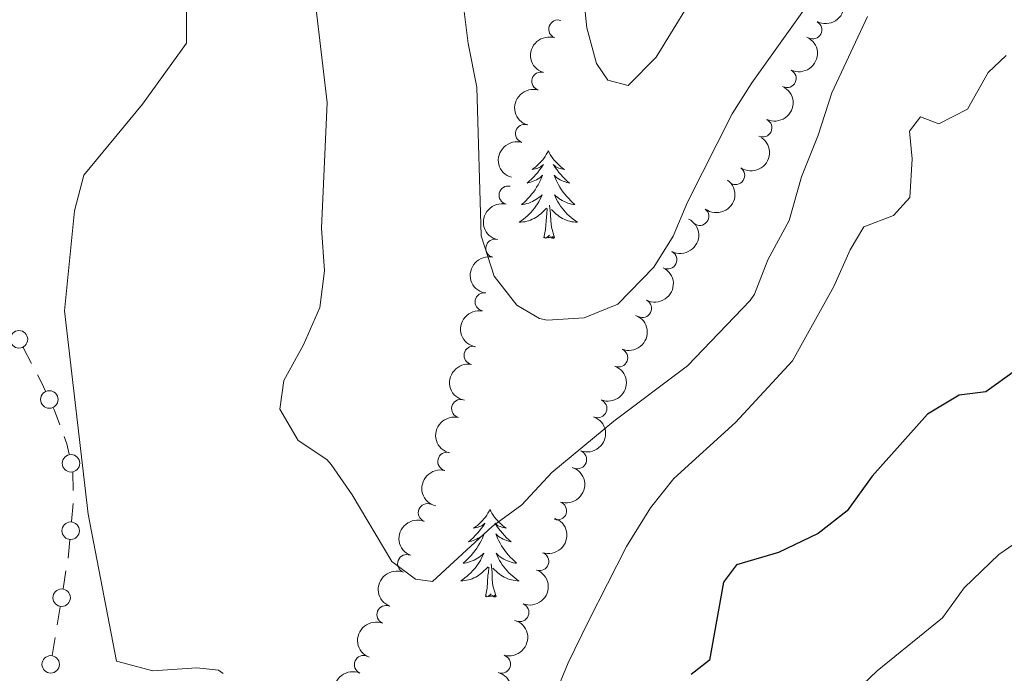
# Model space of a CAD drawing. Units: metres. Extents: x 641070 to 645586, y 715800 to 718861.
# Drawn here: x 643631 to 643765, y 716780 to 716869 of the extents above; entities that cross this region are included whole.
import ezdxf

# ---------------------------------------------------------------- set-up
doc = ezdxf.new("R2010")
doc.units = ezdxf.units.M
doc.header["$MEASUREMENT"] = 0
for name, color, linetype, lineweight in [('Carátula', 7, 'Continuous', 5), ('Edificios construcciones cerramientos', 7, 'Continuous', 5), ('Elementos auxiliares', 7, 'Continuous', 5), ('Entidades rústicas y varios', 7, 'Continuous', 5), ('Relieve y altimetría', 7, 'Continuous', 5)]:
    doc.layers.add(name, color=color, linetype=linetype, lineweight=lineweight)

msp = doc.modelspace()

# ---------------------------------------------------------------- linework, layer by layer
at = {"layer": 'Carátula', "color": 7, "linetype": 'Continuous', "lineweight": 5}
msp.add_3dface([(641131.8800000001, 715799.8400000001), (645585.9299999999, 715892.03), (645524.47, 718861.3900000001), (641070.4199999999, 718769.2)], dxfattribs=at)
at = {"layer": 'Edificios construcciones cerramientos', "color": 250, "linetype": 'Continuous', "lineweight": 5}
for p, q in [((643631.3933276264, 716824.122311336, 577.842228736843), (643632.5491036905, 716821.9214532534, 578.1075688755158)), ((643638.2231679708, 716802.8605891333, 579.343185261546), (643637.9846181592, 716800.3764904307, 579.1936940464108)), ((643637.746068348, 716797.8923917282, 579.0442028312756), (643637.5075185366, 716795.4082930256, 578.8947116161403)), ((643637.2325967182, 716793.6882930002, 578.7280665386392), (643636.8325812307, 716791.2324210224, 578.485826083974)), ((643636.4325657429, 716788.7765490445, 578.2435856293089), (643636.0325502553, 716786.3206770669, 578.0013451746437)), ((643635.752539414, 716784.6015666823, 577.831776856378), (643635.3525239262, 716782.1456947045, 577.589536401713))]:
    msp.add_line(p, q, dxfattribs=at)
at = {"layer": 'Edificios construcciones cerramientos', "color": 250, "linetype": 'Continuous', "lineweight": 5, "extrusion": (0.5203171144958734, 0.3662507501000241, 0.7714470094658855), "elevation": 597875.5765208087, "flags": 128}
msp.add_lwpolyline([(215690.8661310094, -723959.9006960783), (215689.6891692731, -723959.7015851131), (215688.420033679, -723959.3921445282)], dxfattribs=at)
at = {"layer": 'Edificios construcciones cerramientos', "color": 250, "linetype": 'Continuous', "lineweight": 5, "extrusion": (-0.7787409981200993, -0.2589837331834128, 0.5713929329220779), "elevation": -686538.1544985131, "flags": 128}
msp.add_lwpolyline([(-477073.194335658, 478705.0506038005), (-477072.7620042157, 478705.1313798621), (-477070.7077107441, 478705.2871035589)], dxfattribs=at)
at = {"layer": 'Edificios construcciones cerramientos', "color": 250, "linetype": 'Continuous', "lineweight": 5, "extrusion": (-0.352072117049176, -0.07219706701235473, 0.9331842304236205), "elevation": -277817.7736543186, "flags": 128}
msp.add_lwpolyline([(-572904.0902122746, 722970.6075456052), (-572903.0796318084, 722970.7846308001), (-572901.6056103874, 722970.7846307999)], dxfattribs=at)
at = {"layer": 'Edificios construcciones cerramientos', "color": 250, "linetype": 'Continuous', "lineweight": 5, "elevation": 579.36, "flags": 128}
msp.add_lwpolyline([(643638.1683138232, 716807.106988146), (643638.1799999999, 716807.05), (643638.2237085509, 716804.6085652323)], dxfattribs=at)
at = {"layer": 'Edificios construcciones cerramientos', "color": 250, "linetype": 'Continuous', "lineweight": 5}
for centre, radius in [((643630.816639204, 716825.2227633165, 577.7095586675067), 1.192941114496107), ((643634.9587388602, 716817.0301841807, 578.8053020152056), 1.192941114496108), ((643637.9183687489, 716808.3311961822, 579.36), 1.192941114496107), ((643637.8663596998, 716799.1338035637, 579.1189484388432), 1.192941114496107), ((643636.6335458669, 716790.0037821352, 578.3647058566414), 1.192941114496107), ((643635.1534885627, 716780.9170558173, 577.4684161743803), 1.192941114496107)]:
    msp.add_circle(centre, radius, dxfattribs=at)
at = {"layer": 'Elementos auxiliares', "color": 250, "linetype": 'Continuous', "lineweight": 5}
msp.add_3dface([(641998.6100000001, 716211.6599999999), (641951.31, 718525.04), (645369.46, 718595.8500000001), (645417.8800000001, 716282.4299999999)], dxfattribs=at)
at = {"layer": 'Entidades rústicas y varios', "color": 92, "linetype": 'Continuous', "lineweight": 5, "flags": 128}
for points in [[(643702.99, 716850.8999999999), (643702.8800000001, 716850.6799999999), (643702.72, 716850.4099999999), (643702.56, 716850.1400000001), (643702.3700000001, 716849.8800000001), (643702.1799999999, 716849.6400000001), (643701.97, 716849.3999999999), (643701.75, 716849.1699999999), (643701.52, 716848.96), (643701.28, 716848.75), (643701.03, 716848.56), (643700.77, 716848.3800000001), (643700.97, 716848.4099999999), (643701.1799999999, 716848.44), (643701.3700000001, 716848.5), (643701.5700000001, 716848.5700000001), (643701.76, 716848.6499999999), (643701.94, 716848.75), (643702.1100000001, 716848.8600000001), (643702.3200000001, 716849.06), (643702.28, 716848.99), (643702.05, 716848.6400000001), (643701.8, 716848.31), (643701.55, 716847.98), (643701.28, 716847.6699999999), (643701, 716847.3600000001), (643700.71, 716847.0700000001), (643700.3999999999, 716846.78), (643700.0900000001, 716846.51), (643700.22, 716846.54), (643700.46, 716846.6000000001), (643700.7, 716846.6699999999), (643700.94, 716846.76), (643701.1699999999, 716846.8600000001), (643701.3899999999, 716846.98), (643701.6100000001, 716847.1100000001), (643701.8200000001, 716847.25), (643702.01, 716847.4099999999), (643702.2, 716847.5800000001), (643702.1100000001, 716847.3600000001), (643701.96, 716847), (643701.79, 716846.6400000001), (643701.6000000001, 716846.3), (643701.3999999999, 716845.96), (643701.19, 716845.6200000001), (643700.96, 716845.3), (643700.72, 716844.99), (643700.47, 716844.69), (643700.21, 716844.3999999999), (643699.9299999999, 716844.1200000001), (643699.6499999999, 716843.8400000001), (643699.3500000001, 716843.5900000001), (643699.54, 716843.6100000001), (643699.81, 716843.6599999999), (643700.0800000001, 716843.72), (643700.3300000001, 716843.8), (643700.5900000001, 716843.8999999999), (643700.8400000001, 716844), (643701.0800000001, 716844.1300000001), (643701.31, 716844.26), (643701.54, 716844.4099999999), (643701.75, 716844.5800000001), (643701.96, 716844.75), (643702.1499999999, 716844.94), (643702.01, 716844.6200000001), (643701.8600000001, 716844.29), (643701.69, 716843.98), (643701.51, 716843.6799999999), (643701.31, 716843.3800000001), (643701.1000000001, 716843.0900000001), (643700.8800000001, 716842.81), (643700.6399999999, 716842.54), (643700.3999999999, 716842.29), (643700.1399999999, 716842.04), (643699.8700000001, 716841.81), (643699.5900000001, 716841.5800000001), (643699.3, 716841.3800000001), (643699.01, 716841.1799999999), (643699.28, 716841.19), (643699.54, 716841.22), (643699.8, 716841.26), (643700.06, 716841.3200000001), (643700.31, 716841.3900000001), (643700.56, 716841.48), (643700.81, 716841.5800000001), (643701.05, 716841.7), (643701.28, 716841.8300000001), (643701.5, 716841.97), (643701.71, 716842.1300000001), (643701.9099999999, 716842.3), (643702.76, 716843.1000000001)], [(643702.99, 716850.8999999999), (643703.1000000001, 716850.6799999999), (643703.26, 716850.4099999999), (643703.4199999999, 716850.1400000001), (643703.6100000001, 716849.8800000001), (643703.8, 716849.6400000001), (643704.01, 716849.3999999999), (643704.23, 716849.1699999999), (643704.46, 716848.96), (643704.7, 716848.75), (643704.95, 716848.56), (643705.21, 716848.3800000001), (643705.01, 716848.4099999999), (643704.8, 716848.44), (643704.6100000001, 716848.5), (643704.4099999999, 716848.5700000001), (643704.22, 716848.6499999999), (643704.04, 716848.75), (643703.8700000001, 716848.8600000001), (643703.6599999999, 716849.06), (643703.7, 716848.99), (643703.9299999999, 716848.6400000001), (643704.1799999999, 716848.31), (643704.4299999999, 716847.98), (643704.7, 716847.6699999999), (643704.98, 716847.3600000001), (643705.27, 716847.0700000001), (643705.5800000001, 716846.78), (643705.8899999999, 716846.51), (643705.76, 716846.54), (643705.52, 716846.6000000001), (643705.28, 716846.6699999999), (643705.04, 716846.76), (643704.81, 716846.8600000001), (643704.5900000001, 716846.98), (643704.3700000001, 716847.1100000001), (643704.1599999999, 716847.25), (643703.97, 716847.4099999999), (643703.78, 716847.5800000001), (643703.8700000001, 716847.3600000001), (643704.02, 716847), (643704.19, 716846.6400000001), (643704.3800000001, 716846.3), (643704.5800000001, 716845.96), (643704.79, 716845.6200000001), (643705.02, 716845.3), (643705.26, 716844.99), (643705.51, 716844.69), (643705.77, 716844.3999999999), (643706.05, 716844.1200000001), (643706.3300000001, 716843.8400000001), (643706.6300000001, 716843.5900000001), (643706.44, 716843.6100000001), (643706.1699999999, 716843.6599999999), (643705.8999999999, 716843.72), (643705.6499999999, 716843.8), (643705.3899999999, 716843.8999999999), (643705.1399999999, 716844), (643704.8999999999, 716844.1300000001), (643704.6699999999, 716844.26), (643704.44, 716844.4099999999), (643704.23, 716844.5800000001), (643704.02, 716844.75), (643703.8300000001, 716844.94), (643703.97, 716844.6200000001), (643704.1200000001, 716844.29), (643704.29, 716843.98), (643704.47, 716843.6799999999), (643704.6699999999, 716843.3800000001), (643704.8800000001, 716843.0900000001), (643705.1000000001, 716842.81), (643705.3400000001, 716842.54), (643705.5800000001, 716842.29), (643705.8400000001, 716842.04), (643706.1100000001, 716841.81), (643706.3899999999, 716841.5800000001), (643706.6799999999, 716841.3800000001), (643706.97, 716841.1799999999), (643706.7, 716841.19), (643706.44, 716841.22), (643706.1799999999, 716841.26), (643705.9199999999, 716841.3200000001), (643705.6699999999, 716841.3900000001), (643705.4199999999, 716841.48), (643705.1699999999, 716841.5800000001), (643704.9299999999, 716841.7), (643704.7, 716841.8300000001), (643704.48, 716841.97), (643704.27, 716842.1300000001), (643704.0700000001, 716842.3), (643703.4099999999, 716842.9199999999)], [(643702.3700000001, 716839.05), (643702.6200000001, 716840.1699999999), (643702.73, 716841.9099999999), (643702.78, 716842.3400000001), (643702.8400000001, 716843.06)], [(643703.8400000001, 716839.05), (643703.4099999999, 716840.49), (643703.3200000001, 716841.3900000001), (643703.28, 716842.3400000001), (643703.1699999999, 716843.51)], [(643703.8400000001, 716839.05), (643703.6699999999, 716838.98), (643703.6499999999, 716839.22), (643703.46, 716839), (643703.3400000001, 716839.2), (643703.22, 716839.0900000001), (643702.95, 716839.04), (643703.1399999999, 716839.4299999999), (643702.76, 716839.05), (643702.5700000001, 716839), (643702.53, 716839.1599999999), (643702.3700000001, 716839.05)], [(643695.03, 716802.02), (643694.9199999999, 716801.8), (643694.76, 716801.53), (643694.6000000001, 716801.26), (643694.4099999999, 716801), (643694.22, 716800.76), (643694.01, 716800.52), (643693.79, 716800.29), (643693.56, 716800.0800000001), (643693.3200000001, 716799.8700000001), (643693.0700000001, 716799.6799999999), (643692.81, 716799.5), (643693.01, 716799.53), (643693.22, 716799.56), (643693.4099999999, 716799.6200000001), (643693.6100000001, 716799.69), (643693.8, 716799.77), (643693.98, 716799.8700000001), (643694.1499999999, 716799.98), (643694.3600000001, 716800.1799999999), (643694.3200000001, 716800.1100000001), (643694.0900000001, 716799.77), (643693.8400000001, 716799.4299999999), (643693.5900000001, 716799.1000000001), (643693.3200000001, 716798.79), (643693.04, 716798.48), (643692.75, 716798.19), (643692.44, 716797.9099999999), (643692.1300000001, 716797.6400000001), (643692.26, 716797.6599999999), (643692.5, 716797.72), (643692.74, 716797.79), (643692.98, 716797.8800000001), (643693.21, 716797.98), (643693.4299999999, 716798.1000000001), (643693.6499999999, 716798.23), (643693.8600000001, 716798.3700000001), (643694.05, 716798.53), (643694.24, 716798.7), (643694.1499999999, 716798.48), (643694, 716798.1200000001), (643693.8300000001, 716797.76), (643693.6399999999, 716797.4199999999), (643693.44, 716797.0800000001), (643693.23, 716796.75), (643693, 716796.4199999999), (643692.76, 716796.1100000001), (643692.51, 716795.81), (643692.25, 716795.52), (643691.97, 716795.24), (643691.69, 716794.97), (643691.3899999999, 716794.71), (643691.5800000001, 716794.73), (643691.8500000001, 716794.78), (643692.1200000001, 716794.8400000001), (643692.3700000001, 716794.9199999999), (643692.6300000001, 716795.02), (643692.8800000001, 716795.1200000001), (643693.1200000001, 716795.25), (643693.3500000001, 716795.3800000001), (643693.5800000001, 716795.54), (643693.79, 716795.7), (643694, 716795.8800000001), (643694.19, 716796.06), (643694.05, 716795.74), (643693.8999999999, 716795.4199999999), (643693.73, 716795.1000000001), (643693.55, 716794.8), (643693.3500000001, 716794.5), (643693.1399999999, 716794.21), (643692.9199999999, 716793.9299999999), (643692.6799999999, 716793.6599999999), (643692.44, 716793.4099999999), (643692.1799999999, 716793.1599999999), (643691.9099999999, 716792.9299999999), (643691.6300000001, 716792.71), (643691.3400000001, 716792.5), (643691.05, 716792.31), (643691.3200000001, 716792.3200000001), (643691.5800000001, 716792.3400000001), (643691.8400000001, 716792.3800000001), (643692.1000000001, 716792.44), (643692.3500000001, 716792.51), (643692.6000000001, 716792.6000000001), (643692.8500000001, 716792.7), (643693.0900000001, 716792.8200000001), (643693.3200000001, 716792.95), (643693.54, 716793.0900000001), (643693.75, 716793.25), (643693.95, 716793.4199999999), (643694.8, 716794.22)], [(643695.03, 716802.02), (643695.1399999999, 716801.8), (643695.3, 716801.53), (643695.46, 716801.26), (643695.6499999999, 716801), (643695.8400000001, 716800.76), (643696.05, 716800.52), (643696.27, 716800.29), (643696.5, 716800.0800000001), (643696.74, 716799.8700000001), (643696.99, 716799.6799999999), (643697.25, 716799.5), (643697.05, 716799.53), (643696.8400000001, 716799.56), (643696.6499999999, 716799.6200000001), (643696.45, 716799.69), (643696.26, 716799.77), (643696.0800000001, 716799.8700000001), (643695.9099999999, 716799.98), (643695.7, 716800.1799999999), (643695.74, 716800.1100000001), (643695.97, 716799.77), (643696.22, 716799.4299999999), (643696.47, 716799.1000000001), (643696.74, 716798.79), (643697.02, 716798.48), (643697.31, 716798.19), (643697.6200000001, 716797.9099999999), (643697.9299999999, 716797.6400000001), (643697.8, 716797.6599999999), (643697.56, 716797.72), (643697.3200000001, 716797.79), (643697.0800000001, 716797.8800000001), (643696.8500000001, 716797.98), (643696.6300000001, 716798.1000000001), (643696.4099999999, 716798.23), (643696.2, 716798.3700000001), (643696.01, 716798.53), (643695.8200000001, 716798.7), (643695.9099999999, 716798.48), (643696.06, 716798.1200000001), (643696.23, 716797.76), (643696.4199999999, 716797.4199999999), (643696.6200000001, 716797.0800000001), (643696.8300000001, 716796.75), (643697.06, 716796.4199999999), (643697.3, 716796.1100000001), (643697.55, 716795.81), (643697.81, 716795.52), (643698.0900000001, 716795.24), (643698.3700000001, 716794.97), (643698.6699999999, 716794.71), (643698.48, 716794.73), (643698.21, 716794.78), (643697.94, 716794.8400000001), (643697.69, 716794.9199999999), (643697.4299999999, 716795.02), (643697.1799999999, 716795.1200000001), (643696.94, 716795.25), (643696.71, 716795.3800000001), (643696.48, 716795.54), (643696.27, 716795.7), (643696.06, 716795.8800000001), (643695.8700000001, 716796.06), (643696.01, 716795.74), (643696.1599999999, 716795.4199999999), (643696.3300000001, 716795.1000000001), (643696.51, 716794.8), (643696.71, 716794.5), (643696.9199999999, 716794.21), (643697.1399999999, 716793.9299999999), (643697.3800000001, 716793.6599999999), (643697.6200000001, 716793.4099999999), (643697.8800000001, 716793.1599999999), (643698.1499999999, 716792.9299999999), (643698.4299999999, 716792.71), (643698.72, 716792.5), (643699.01, 716792.31), (643698.74, 716792.3200000001), (643698.48, 716792.3400000001), (643698.22, 716792.3800000001), (643697.96, 716792.44), (643697.71, 716792.51), (643697.46, 716792.6000000001), (643697.21, 716792.7), (643696.97, 716792.8200000001), (643696.74, 716792.95), (643696.52, 716793.0900000001), (643696.31, 716793.25), (643696.1100000001, 716793.4199999999), (643695.45, 716794.04)], [(643695.8800000001, 716790.1699999999), (643695.45, 716791.6100000001), (643695.3600000001, 716792.51), (643695.3200000001, 716793.46), (643695.21, 716794.6300000001)], [(643694.4099999999, 716790.1699999999), (643694.6599999999, 716791.29), (643694.77, 716793.03), (643694.8200000001, 716793.46), (643694.8800000001, 716794.19)], [(643695.8800000001, 716790.1699999999), (643695.71, 716790.1000000001), (643695.69, 716790.3400000001), (643695.5, 716790.1200000001), (643695.3800000001, 716790.3200000001), (643695.26, 716790.21), (643694.99, 716790.1599999999), (643695.1799999999, 716790.55), (643694.8, 716790.1699999999), (643694.6100000001, 716790.1200000001), (643694.5700000001, 716790.28), (643694.4099999999, 716790.1699999999)]]:
    msp.add_lwpolyline(points, dxfattribs=at)
at = {"layer": 'Entidades rústicas y varios', "color": 92, "linetype": 'Continuous', "lineweight": 5, "extrusion": (-0.06693502830648976, 0.2158491227723839, 0.974129795347623)}
msp.add_arc((-827183.8073109459, -481122.6217682123, 112223.7117492315), 2.516055640060342, 45.36446333574663, 225.9090503451192, dxfattribs=at)
at = {"layer": 'Entidades rústicas y varios', "color": 92, "linetype": 'Continuous', "lineweight": 5}
for centre, radius, start, end in [((643704.3028993704, 716867.5021030547, 596.30002028447), 1.250091938746999, 71.4050615209458, 250.6186159399412), ((643739.0449241297, 716867.4069540179, 592.3367721855125), 1.250091938746998, 242.5817767220945, 61.79533114108992), ((643735.542379621, 716860.7851472602, 592.138014266679), 1.250091938746999, 244.7384239223721, 63.95197834136754), ((643701.9886839124, 716860.401045433, 595.6378768250888), 1.250091938746999, 73.67163880962572, 252.8851932286211), ((643732.2286719962, 716854.0590258259, 592.3072248688), 1.250091938746999, 244.7384239223721, 63.95197834136754), ((643699.7678452642, 716853.2683519362, 594.9726256083629), 1.250091938746999, 73.67163880962572, 252.8851932286211), ((643728.5165637999, 716847.5633012196, 591.9957600870308), 1.250091938746998, 235.8924070460121, 55.10596146500755), ((643697.526348392, 716844.8650488062, 594.1112225549889), 1.250091938746998, 76.97441963880607, 256.1879740578015), ((643723.6289880681, 716841.9899285997, 591.1067632973965), 1.250091938746998, 232.7099672138575, 51.9235216328529), ((643695.7231764607, 716837.6284780097, 593.3171104131278), 1.250091938746998, 76.97441963880607, 256.1879740578015), ((643719.2822223715, 716836.0616909103, 589.8098606115145), 1.250091938746998, 243.4085073837405, 62.62206180273592), ((643694.2627871798, 716830.3268196126, 592.4183069374542), 1.250091938746999, 79.28848200032935, 258.5020364193247), ((643715.8223956851, 716829.431722868, 589.241421471853), 1.250091938746998, 243.4085073837405, 62.62206180273592), ((643692.7557070316, 716823.0351009849, 591.5185575951998), 1.250091938746999, 79.28848200032935, 258.5020364193247), ((643712.578704671, 716822.7023147852, 588.6365948972508), 1.250091938746998, 248.5396410609695, 67.75319547996499), ((643691.0613125106, 716815.7841287698, 590.635953216567), 1.250091938746999, 76.28711434505138, 255.5006687640468), ((643709.7278413563, 716815.7946788275, 587.9985166604786), 1.250091938746998, 248.5396410609695, 67.75319547996499), ((643689.1729329894, 716808.575314882, 589.7891798597161), 1.250091938746999, 76.28711434505138, 255.5006687640468), ((643706.9701497154, 716808.8295200497, 587.666150036764), 1.250091938746999, 249.8151815276676, 69.02873594666309), ((643686.5214878544, 716801.5837172163, 589.2177943977292), 1.250091938746999, 68.82716453597085, 248.0407189549663), ((643704.235246652, 716801.8543160728, 587.369271516866), 1.250091938746998, 251.6302026224731, 70.84375704146858), ((643701.8128210274, 716794.9508467095, 585.7188276845384), 1.250091938746998, 251.6302026224731, 70.84375704146858), ((643683.6960437156, 716794.6390509717, 589.0216409641414), 1.250091938746999, 68.82716453597085, 248.0407189549663), ((643680.8705995765, 716787.6943847272, 588.8254875305535), 1.250091938746999, 68.82716453597085, 248.0407189549663), ((643699.0965973572, 716787.9926863217, 585.2000569750636), 1.250091938746999, 248.9173319644348, 68.13088638343014), ((643677.8013135451, 716780.8870579053, 588.1294493206627), 1.250091938746998, 66.86862557026191, 246.0821799892573), ((643696.5914257197, 716780.9626898842, 584.5292169299831), 1.250091938746999, 253.5653202613218, 72.77887468031722)]:
    msp.add_arc(centre, radius, start, end, dxfattribs=at)
at = {"layer": 'Entidades rústicas y varios', "color": 92, "linetype": 'Continuous', "lineweight": 5, "extrusion": (0.09925147120559583, -0.2030277992776432, 0.974129795347623)}
msp.add_arc((893137.2606075101, 352108.9691158822, -81074.36951536743), 2.516055640060343, 45.36446333574663, 225.9090503451193, dxfattribs=at)
at = {"layer": 'Entidades rústicas y varios', "color": 92, "linetype": 'Continuous', "lineweight": 5, "extrusion": (-0.07501038754925729, 0.2131773523986741, 0.974129795347623)}
for centre in [(-845183.7587980428, -450453.8864681799, 105108.6400950727), (-845178.4004175656, -450448.7390010701, 105107.6196338958)]:
    msp.add_arc(centre, 2.516055640060342, 45.36446333574665, 225.9090503451193, dxfattribs=at)
at = {"layer": 'Entidades rústicas y varios', "color": 92, "linetype": 'Continuous', "lineweight": 5, "extrusion": (0.1072033504254018, -0.1989436690964725, 0.9741297953476231)}
for centre in [(906723.0835852388, 317419.5124350226, -73027.4108390682), (906717.744966604, 317414.2717110249, -73026.87795722886)]:
    msp.add_arc(centre, 2.516055640060342, 45.36446333574665, 225.9090503451193, dxfattribs=at)
at = {"layer": 'Entidades rústicas y varios', "color": 92, "linetype": 'Continuous', "lineweight": 5, "extrusion": (-0.04133585136231088, 0.222176707168306, 0.9741297953476229)}
msp.add_arc((-763990.262603825, -571692.0047876136, 133234.6346955635), 2.516055640060342, 45.36446333574663, 225.9090503451192, dxfattribs=at)
at = {"layer": 'Entidades rústicas y varios', "color": 92, "linetype": 'Continuous', "lineweight": 5, "extrusion": (-0.0289378538378859, 0.2241288522954048, 0.9741297953476231)}
msp.add_arc((-730218.3929053374, -612121.4947920701, 142612.9960119769), 2.516055640060342, 45.36446333574666, 225.9090503451193, dxfattribs=at)
at = {"layer": 'Entidades rústicas y varios', "color": 92, "linetype": 'Continuous', "lineweight": 5, "extrusion": (0.1184869263382, -0.1924369769636913, 0.9741297953476229)}
for centre in [(923970.269152145, 265994.2582283738, -61098.78684035626), (923964.9395358998, 265988.9969669901, -61098.38147714663)]:
    msp.add_arc(centre, 2.516055640060342, 45.36446333574663, 225.9090503451192, dxfattribs=at)
at = {"layer": 'Entidades rústicas y varios', "color": 92, "linetype": 'Continuous', "lineweight": 5, "extrusion": (-0.07004247651813031, 0.214860869632433, 0.9741297953476231)}
for centre in [(-834197.4571516223, -469423.6700904072, 109507.0673576973), (-834192.1128233271, -469418.7027229958, 109505.3314383247)]:
    msp.add_arc(centre, 2.516055640060342, 45.36446333574664, 225.9090503451193, dxfattribs=at)
at = {"layer": 'Entidades rústicas y varios', "color": 92, "linetype": 'Continuous', "lineweight": 5, "extrusion": (0.1261603352895359, -0.1874958975968011, 0.974129795347623)}
for centre in [(934225.7886962157, 229424.9596969868, -52616.78010095662), (934220.4676599104, 229419.6827437223, -52616.47954000687)]:
    msp.add_arc(centre, 2.516055640060342, 45.36446333574665, 225.9090503451193, dxfattribs=at)
at = {"layer": 'Entidades rústicas y varios', "color": 92, "linetype": 'Continuous', "lineweight": 5, "extrusion": (-0.08897798241644687, 0.2077355541574352, 0.974129795347623)}
for centre in [(-873953.1942063385, -394856.3042453492, 92206.91234390019), (-873947.8538940315, -394851.3564448791, 92205.10947536028)]:
    msp.add_arc(centre, 2.516055640060342, 45.36446333574663, 225.9090503451193, dxfattribs=at)
at = {"layer": 'Entidades rústicas y varios', "color": 92, "linetype": 'Continuous', "lineweight": 5, "extrusion": (0.1161700327917387, -0.1938444358168802, 0.974129795347623)}
for centre in [(920609.4588619674, 276750.0246220767, -63597.59436900409), (920604.1333874133, 276744.7554089354, -63597.24122081087)]:
    msp.add_arc(centre, 2.516055640060342, 45.36446333574665, 225.9090503451193, dxfattribs=at)
at = {"layer": 'Entidades rústicas y varios', "color": 92, "linetype": 'Continuous', "lineweight": 5, "extrusion": (-0.09358024000791154, 0.2057033798848719, 0.9741297953476231)}
msp.add_arc((-882751.9076419838, -375797.290991119, 87784.39841810185), 2.516055640060342, 45.36446333574664, 225.9090503451193, dxfattribs=at)
at = {"layer": 'Entidades rústicas y varios', "color": 92, "linetype": 'Continuous', "lineweight": 5, "extrusion": (-0.1000484911992772, 0.2026362288060711, 0.9741297953476229)}
for centre in [(-894526.3658087975, -348368.0103978603, 81420.75006246842), (-894521.1374500198, -348363.3981290648, 81417.98578298715)]:
    msp.add_arc(centre, 2.516055640060341, 45.36446333574663, 225.9090503451193, dxfattribs=at)
at = {"layer": 'Entidades rústicas y varios', "color": 92, "linetype": 'Continuous', "lineweight": 5, "extrusion": (0.09001932275619512, -0.2072864282738119, 0.974129795347623)}
for centre in [(875939.3224942501, 390831.2278340482, -90064.85161923742), (875933.9645828996, 390826.0747254613, -90063.85750764803), (875928.6066715494, 390820.9216168743, -90062.86339605864)]:
    msp.add_arc(centre, 2.516055640060342, 45.36446333574664, 225.9090503451193, dxfattribs=at)
at = {"layer": 'Entidades rústicas y varios', "color": 92, "linetype": 'Continuous', "lineweight": 5, "extrusion": (-0.09034542163905404, 0.207144506576592, 0.9741297953476231)}
msp.add_arc((-876580.8329627889, -389210.7990783381, 90893.67869542263), 2.516055640060342, 45.36446333574663, 225.9090503451193, dxfattribs=at)
at = {"layer": 'Entidades rústicas y varios', "color": 92, "linetype": 'Continuous', "lineweight": 5, "extrusion": (-0.1068340044636041, 0.1991422539449346, 0.974129795347623)}
for centre in [(-906080.1362322903, -318730.8734893231, 74542.2884091808), (-906074.8067528805, -318725.971685947, 74540.33418992955)]:
    msp.add_arc(centre, 2.516055640060343, 45.36446333574662, 225.9090503451192, dxfattribs=at)
at = {"layer": 'Entidades rústicas y varios', "color": 92, "linetype": 'Continuous', "lineweight": 5, "extrusion": (0.0828824527311473, -0.2102418627325857, 0.9741297953476229)}
msp.add_arc((861704.5961787177, 419749.0923720744, -96774.65039518918), 2.516055640060343, 45.36446333574663, 225.9090503451192, dxfattribs=at)
at = {"layer": 'Relieve y altimetría', "color": 30, "linetype": 'Continuous', "lineweight": 5, "flags": 128}
for points, elevation in [([(643746.5, 716869.24), (643741.6300000001, 716858.8400000001), (643739.79, 716853.0700000001), (643737.53, 716847.3900000001), (643735.8200000001, 716841.4199999999), (643732.9299999999, 716836.06), (643731.1000000001, 716831.3700000001), (643730.52, 716830.52), (643721.96, 716821.6000000001), (643711.9099999999, 716814.0800000001), (643703.47, 716807.06), (643699.3899999999, 716802.6599999999), (643695.3400000001, 716799.73), (643687.19, 716792.21), (643684.8899999999, 716792.53), (643681.6499999999, 716794.9199999999), (643676.24, 716804.05), (643673.3800000001, 716808.1499999999), (643672.81, 716808.8500000001), (643668.9099999999, 716811.44), (643666.3899999999, 716815.69), (643666.9199999999, 716819.6100000001), (643669.6100000001, 716824.47), (643671.8500000001, 716829.5800000001), (643672.5, 716834.55), (643672.0800000001, 716840.3700000001), (643672.8600000001, 716857.52), (643670.53, 716877.1400000001)], 585), ([(643738.9199999999, 716871.6599999999), (643730.74, 716860.2), (643728.0700000001, 716855.97), (643721.98, 716843.8999999999), (643720, 716839.29), (643717.3800000001, 716835.05), (643712.49, 716830.03), (643707.8700000001, 716828.1499999999), (643702.8500000001, 716827.8500000001), (643701.81, 716828.0800000001), (643698.71, 716829.8999999999), (643695.6100000001, 716833.8300000001), (643693.8400000001, 716839.3500000001), (643693.23, 716859.5700000001), (643692.05, 716865.55), (643690.6599999999, 716876.8700000001)], 590), ([(643649.0900000001, 716780.03), (643644.1399999999, 716781.3500000001), (643640.27, 716801.3999999999), (643637.01, 716829.0900000001), (643638.3800000001, 716842.74), (643639.6799999999, 716847.6100000001), (643647.6699999999, 716857.26), (643653.6499999999, 716865.6000000001), (643653.73, 716874.4099999999)], 580), ([(643724.29, 716874.45), (643717.69, 716863.7), (643713.8800000001, 716859.81), (643711.1200000001, 716860.54), (643709.56, 716862.8400000001), (643708.25, 716867.6699999999), (643707.53, 716874.6799999999)], 595), ([(643765.44, 716863.8999999999), (643762.97, 716861.5900000001), (643760.1300000001, 716856.5800000001), (643756.23, 716854.6000000001), (643753.73, 716855.5700000001), (643752.24, 716853.5800000001), (643752.5800000001, 716849.8200000001), (643752.28, 716844.56), (643750.06, 716842.1100000001), (643746, 716840.54), (643744.1399999999, 716837.4299999999), (643741.9299999999, 716832.4099999999), (643736.29, 716822.31), (643728.5, 716813.8800000001), (643720.1200000001, 716806.24), (643716.9099999999, 716802.27), (643713.6599999999, 716796.99), (643708.47, 716786.81), (643705.7, 716781.1200000001), (643701.8400000001, 716771.78)], 580), ([(643769.69, 716799.51), (643764.44, 716795.8999999999), (643759.6799999999, 716791.3400000001), (643756.74, 716787.28), (643747.8500000001, 716780.05), (643735.1399999999, 716767.95)], 570), ([(643658.6499999999, 716779.6699999999), (643658.02, 716780.1300000001), (643655.0900000001, 716780.47), (643649.0900000001, 716780.03)], 580)]:
    msp.add_lwpolyline(points, dxfattribs=dict(at, elevation=elevation))
at = {"layer": 'Relieve y altimetría', "color": 30, "linetype": 'Continuous', "lineweight": 25, "elevation": 575, "flags": 128}
for points in [[(643766.71, 716820.97), (643762.6499999999, 716818.05), (643759.01, 716817.6100000001)], [(643759.01, 716817.6100000001), (643754.71, 716815.04), (643747.1399999999, 716806.5700000001), (643743.74, 716801.8500000001), (643739.8, 716798.76), (643734.3999999999, 716796.19), (643728.6699999999, 716794.48), (643726.8899999999, 716792.1200000001), (643724.96, 716781.49), (643722.49, 716779.53)]]:
    msp.add_lwpolyline(points, dxfattribs=at)

doc.saveas('drawing.dxf')
